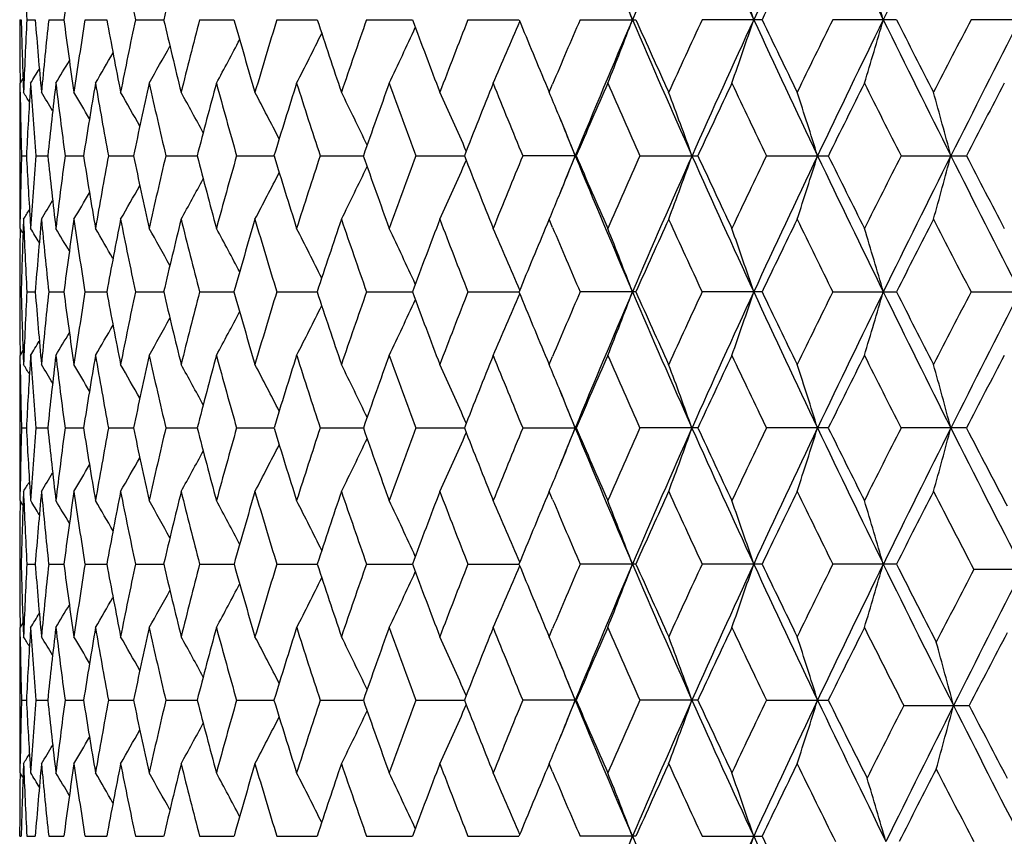
# Model space of a CAD drawing. Units: inches. Extents: x 0 to 11, y 0 to 8.5.
# Drawn here: x 4.9 to 5.1, y 3.1 to 3.2 of the extents above; entities that cross this region are included whole.
import ezdxf

# ---------------------------------------------------------------- set-up
doc = ezdxf.new("R2010")
doc.units = ezdxf.units.IN
doc.header["$LTSCALE"] = 0.605
doc.header["$MEASUREMENT"] = 0
doc.layers.get('0').update_dxf_attribs({"linetype": 'CONTINUOUS'})

msp = doc.modelspace()

# ---------------------------------------------------------------- linework, layer by layer
at = {"color": 7, "linetype": 'Continuous'}
for p, q in [((4.91034, 3.21896), (4.91062, 3.21896)), ((4.91169, 3.21896), (4.91326, 3.21896)), ((4.91579, 3.21896), (4.91863, 3.21896)), ((4.92261, 3.21896), (4.9267, 3.21896)), ((4.93208, 3.21896), (4.93739, 3.21896)), ((4.94413, 3.21896), (4.9506, 3.21896)), ((4.95865, 3.21896), (4.96623, 3.21896)), ((4.97551, 3.21896), (4.98413, 3.21896)), ((4.99456, 3.21896), (5.00415, 3.21896)), ((5.01564, 3.21896), (5.02611, 3.21896)), ((5.04982, 3.21896), (5.03855, 3.21896)), ((5.07507, 3.21896), (5.06311, 3.21896)), ((5.10164, 3.21896), (5.08909, 3.21896)), ((4.91096, 3.20793), (4.91041, 3.20703)), ((4.91043, 3.20531), (4.91041, 3.20703)), ((4.91099, 3.20705), (4.91106, 3.20532)), ((4.9124, 3.20703), (4.91228, 3.20524)), ((5.00943, 3.20626), (5.00983, 3.20532)), ((5.00983, 3.20532), (5.01047, 3.20684)), ((4.91034, 3.19574), (4.91034, 3.19104)), ((4.91067, 3.19339), (4.9116, 3.19339)), ((4.91339, 3.19339), (4.91561, 3.19339)), ((4.91886, 3.19339), (4.92233, 3.19339)), ((4.92702, 3.19339), (4.93172, 3.19339)), ((4.93779, 3.19339), (4.94369, 3.19339)), ((4.95109, 3.19339), (4.95812, 3.19339)), ((4.96679, 3.19339), (4.97491, 3.19339)), ((4.98477, 3.19339), (4.99389, 3.19339)), ((5.0149, 3.19339), (5.00486, 3.19339)), ((5.02688, 3.19339), (5.03776, 3.19339)), ((5.05064, 3.19339), (5.06227, 3.19339)), ((5.07594, 3.19339), (5.08821, 3.19339)), ((4.91041, 3.17975), (4.91043, 3.18147)), ((4.91106, 3.18146), (4.91099, 3.17973)), ((4.91228, 3.18154), (4.9124, 3.17975)), ((4.91228, 3.18154), (4.9124, 3.17975)), ((5.00983, 3.18146), (5.00943, 3.18052)), ((5.01047, 3.17995), (5.00983, 3.18146)), ((4.91096, 3.17885), (4.91041, 3.17975)), ((4.91034, 3.16782), (4.91062, 3.16782)), ((4.91169, 3.16782), (4.91326, 3.16782)), ((4.91579, 3.16782), (4.91863, 3.16782)), ((4.92261, 3.16782), (4.9267, 3.16782)), ((4.93208, 3.16782), (4.93739, 3.16782)), ((4.94413, 3.16782), (4.9506, 3.16782)), ((4.95865, 3.16782), (4.96623, 3.16782)), ((4.97551, 3.16782), (4.98413, 3.16782)), ((4.99456, 3.16782), (5.00415, 3.16782)), ((5.02611, 3.16782), (5.01564, 3.16782)), ((5.04982, 3.16782), (5.03855, 3.16782)), ((5.06311, 3.16782), (5.07507, 3.16782)), ((5.08909, 3.16782), (5.10164, 3.16782)), ((4.91096, 3.1568), (4.91041, 3.15589)), ((4.91043, 3.15418), (4.91041, 3.15589)), ((4.91099, 3.15592), (4.91106, 3.15419)), ((4.9124, 3.15589), (4.91228, 3.15411)), ((5.00943, 3.15513), (5.00983, 3.15419)), ((5.00983, 3.15419), (5.01047, 3.1557)), ((4.91034, 3.14461), (4.91034, 3.1399)), ((4.91067, 3.14226), (4.9116, 3.14226)), ((4.91339, 3.14226), (4.91561, 3.14226)), ((4.91886, 3.14226), (4.92233, 3.14226)), ((4.92702, 3.14226), (4.93172, 3.14226)), ((4.93779, 3.14226), (4.94369, 3.14226)), ((4.95109, 3.14226), (4.95812, 3.14226)), ((4.96679, 3.14226), (4.97491, 3.14226)), ((4.98477, 3.14226), (4.99389, 3.14226)), ((5.00486, 3.14226), (5.0149, 3.14226)), ((5.03776, 3.14226), (5.02688, 3.14226)), ((5.06227, 3.14226), (5.05064, 3.14226)), ((5.08821, 3.14226), (5.07594, 3.14226)), ((4.91041, 3.12862), (4.91043, 3.13033)), ((4.91106, 3.13033), (4.91099, 3.1286)), ((4.91228, 3.1304), (4.9124, 3.12862)), ((5.00983, 3.13033), (5.00943, 3.12939)), ((5.01047, 3.12881), (5.00983, 3.13033)), ((4.91096, 3.12771), (4.91041, 3.12862)), ((4.91034, 3.11669), (4.91062, 3.11669)), ((4.91169, 3.11669), (4.91326, 3.11669)), ((4.91579, 3.11669), (4.91863, 3.11669)), ((4.92261, 3.11669), (4.9267, 3.11669)), ((4.93208, 3.11669), (4.93739, 3.11669)), ((4.94413, 3.11669), (4.9506, 3.11669)), ((4.95865, 3.11669), (4.96623, 3.11669)), ((4.97551, 3.11669), (4.98413, 3.11669)), ((4.99456, 3.11669), (5.00415, 3.11669)), ((5.02611, 3.11669), (5.01564, 3.11669)), ((5.04982, 3.11669), (5.03855, 3.11669)), ((5.07507, 3.11669), (5.06311, 3.11669)), ((5.10217, 3.11569), (5.08961, 3.11569)), ((4.91096, 3.10566), (4.91041, 3.10476)), ((4.91043, 3.10304), (4.91041, 3.10476)), ((4.91099, 3.10478), (4.91106, 3.10305)), ((4.9124, 3.10476), (4.91228, 3.10297)), ((5.00983, 3.10305), (5.01047, 3.10457)), ((5.00943, 3.10399), (5.00983, 3.10305)), ((4.91034, 3.09347), (4.91034, 3.08877)), ((4.91067, 3.09112), (4.9116, 3.09112)), ((4.91339, 3.09112), (4.91561, 3.09112)), ((4.91886, 3.09112), (4.92233, 3.09112)), ((4.92702, 3.09112), (4.93172, 3.09112)), ((4.93779, 3.09112), (4.94369, 3.09112)), ((4.95109, 3.09112), (4.95812, 3.09112)), ((4.96679, 3.09112), (4.97491, 3.09112)), ((4.98477, 3.09112), (4.99389, 3.09112)), ((5.0149, 3.09112), (5.00486, 3.09112)), ((5.03776, 3.09112), (5.02688, 3.09112)), ((5.05064, 3.09112), (5.06227, 3.09112)), ((5.07645, 3.09012), (5.08873, 3.09012)), ((4.91041, 3.07748), (4.91043, 3.0792)), ((4.91106, 3.07919), (4.91099, 3.07746)), ((4.91228, 3.07927), (4.9124, 3.07748)), ((4.91228, 3.07927), (4.9124, 3.07748)), ((5.00983, 3.07919), (5.00943, 3.07825)), ((5.01047, 3.07768), (5.00983, 3.07919)), ((4.91096, 3.07658), (4.91041, 3.07748)), ((4.91034, 3.06555), (4.91062, 3.06555)), ((4.91169, 3.06555), (4.91326, 3.06555)), ((4.91579, 3.06555), (4.91863, 3.06555)), ((4.92261, 3.06555), (4.9267, 3.06555)), ((4.93208, 3.06555), (4.93739, 3.06555)), ((4.94413, 3.06555), (4.9506, 3.06555)), ((4.95865, 3.06555), (4.96623, 3.06555)), ((4.97551, 3.06555), (4.98413, 3.06555)), ((4.99456, 3.06555), (5.00415, 3.06555)), ((5.02611, 3.06555), (5.01564, 3.06555)), ((5.03855, 3.06555), (5.04982, 3.06555))]:
    msp.add_line(p, q, dxfattribs=at)
for centre, radius, start, end in [((6.71503, 3.94433), 1.83869, 202.37082, 203.23511), ((6.8447, 2.43816), 1.97971, 155.9638, 156.77152), ((6.99014, 4.11558), 2.13889, 204.03192, 204.78404), ((7.16111, 2.24368), 2.32708, 154.52703, 155.22234), ((7.35657, 4.33828), 2.5435, 205.46864, 206.1083), ((7.59144, 1.98487), 2.80491, 153.31473, 153.89778), ((7.8678, 4.64282), 3.1141, 206.68093, 207.20864), ((5.8618, 3.26965), 0.95147, 182.23182, 183.05397), ((5.91285, 3.08808), 1.00279, 171.7142, 172.50089), ((5.98445, 3.44077), 1.07549, 191.16093, 191.90247), ((6.04083, 2.96065), 1.13327, 166.11528, 166.82448), ((7.19404, 2.19092), 2.37793, 154.01969, 154.38467), ((4.25686, 2.9267), 0.8223, 20.81873, 21.71071), ((4.20551, 2.93505), 0.88928, 18.61765, 19.43069), ((4.12239, 2.94286), 0.98951, 16.20203, 16.92271), ((5.8555, 3.21961), 0.94516, 180.03921, 180.76245), ((5.85788, 3.24222), 0.94754, 181.40689, 182.12735), ((5.86102, 3.1683), 0.95068, 176.94556, 177.76834), ((5.87589, 3.29447), 0.96559, 184.48512, 185.29729), ((5.88324, 3.1155), 0.97297, 173.89612, 174.70319), ((5.91096, 3.34958), 1.00089, 187.49884, 188.28698), ((5.92286, 3.05934), 1.01291, 170.93345, 171.71379), ((5.96424, 3.40952), 1.05489, 190.40739, 191.16142), ((5.98102, 2.99783), 1.072, 168.09569, 168.8396), ((6.03737, 3.47646), 1.12972, 193.17519, 193.88658), ((6.05957, 2.92872), 1.15258, 165.41523, 166.11463), ((6.1329, 3.55291), 1.22856, 195.77283, 196.43481), ((6.16132, 2.84938), 1.25817, 162.91796, 163.56654), ((6.25463, 3.642), 1.35607, 198.17749, 198.78503), ((6.29045, 2.75649), 1.3939, 160.62327, 161.21642), ((6.40828, 3.74782), 1.51917, 200.3727, 200.92234), ((6.45335, 2.64563), 1.56741, 158.54451, 159.07916), ((6.601, 3.87542), 1.72651, 202.3475, 202.80383), ((6.66389, 2.50878), 1.79475, 156.69034, 157.11107), ((6.71831, 2.49223), 1.84224, 156.7664, 157.629), ((4.25701, 3.51114), 0.82214, 338.29002, 339.18221), ((6.84648, 4.00057), 1.98167, 203.22978, 204.03669), ((6.85195, 4.03554), 2.00012, 204.09603, 204.5247), ((6.92596, 2.34139), 2.08144, 155.0635, 155.4768), ((6.99401, 2.32061), 2.14312, 155.21726, 155.96789), ((4.20567, 3.5028), 0.88911, 340.56998, 341.38321), ((7.16306, 4.19518), 2.32924, 204.77878, 205.47344), ((7.17958, 4.24007), 2.36189, 205.61541, 205.98286), ((7.27857, 2.1224), 2.47199, 153.66647, 154.01862), ((7.36125, 2.0974), 2.54869, 153.8928, 154.53115), ((4.12257, 3.49499), 0.98933, 343.07788, 343.79873), ((7.59356, 4.45414), 2.80729, 206.10316, 206.68572), ((7.62775, 4.51432), 2.86254, 206.90569, 207.2122), ((7.76709, 1.82476), 3.01918, 152.49785, 152.78924), ((7.8737, 1.79212), 3.1207, 152.79226, 153.31884), ((4.3087, 3.52788), 0.74382, 334.44642, 335.338), ((4.28894, 3.51963), 0.7761, 336.24738, 337.17918), ((4.32011, 3.53586), 0.72155, 332.88828, 333.71968), ((4.32893, 3.54985), 0.69602, 330.49199, 331.14973), ((4.32617, 3.54328), 0.70631, 331.57121, 332.32433), ((4.32981, 3.55533), 0.68925, 329.64689, 330.19222), ((4.32959, 3.56214), 0.68247, 328.64507, 328.90917), ((4.32989, 3.55943), 0.68487, 329.03223, 329.44717), ((5.871, 3.27022), 0.96069, 183.7714, 184.58691), ((5.89291, 3.09062), 0.98269, 173.19662, 173.99674), ((5.90257, 3.32461), 0.99242, 186.80411, 187.59771), ((5.93776, 3.03312), 1.028, 170.26025, 171.03059), ((5.95207, 3.38341), 1.04252, 189.74072, 190.50207), ((6.00164, 2.96964), 1.09306, 167.45686, 168.18816), ((6.02102, 3.44875), 1.11292, 192.54431, 193.26459), ((6.08663, 2.89785), 1.18054, 164.81734, 165.50205), ((6.11173, 3.52305), 1.20655, 195.18398, 195.85609), ((6.19591, 2.81492), 1.29436, 162.36604, 162.99838), ((6.2277, 3.60927), 1.32772, 197.63537, 198.25397), ((6.33424, 2.71727), 1.4403, 160.12088, 160.69672), ((6.37418, 3.71127), 1.48278, 199.88058, 200.44194), ((6.50884, 2.60001), 1.62701, 158.09394, 158.61063), ((6.5592, 3.83434), 1.68132, 201.90754, 202.40934), ((6.73107, 2.45601), 1.86787, 156.29238, 156.74846), ((6.7955, 3.98639), 1.93826, 203.7091, 204.15013), ((7.01944, 2.27413), 2.18451, 154.71953, 155.11446), ((7.10408, 4.17996), 2.27814, 205.28192, 205.66184), ((7.40604, 2.03553), 2.61417, 153.37593, 153.70979), ((7.52198, 4.43673), 2.74391, 206.62549, 206.94448), ((7.9511, 1.70519), 3.22659, 152.26032, 152.53359), ((5.85545, 3.19574), 0.94511, 179.41934, 179.99998), ((5.85658, 3.21833), 0.94624, 180.78819, 181.5102), ((4.32952, 2.84945), 0.68178, 31.28434, 31.46434), ((5.86535, 3.14422), 0.95502, 176.33615, 177.04843), ((4.32974, 2.85136), 0.68348, 30.84774, 31.19005), ((4.32987, 2.85476), 0.68685, 30.20696, 30.68944), ((4.32954, 2.85961), 0.69226, 29.3563, 29.96), ((4.32787, 2.86566), 0.70064, 28.29078, 28.99831), ((4.32368, 2.8727), 0.71318, 27.00616, 27.80061), ((4.31525, 2.88043), 0.73163, 25.49942, 26.36332), ((4.30013, 2.88859), 0.75845, 23.76946, 24.68385), ((4.28139, 2.89965), 0.78997, 22.45401, 22.76404), ((4.23443, 2.90544), 0.85234, 19.74515, 20.59955), ((4.16919, 2.91355), 0.93397, 17.43525, 18.20403), ((4.06277, 2.92097), 1.05819, 14.91803, 15.58759), ((4.27241, 2.89596), 0.79969, 21.83526, 22.45288), ((6.65055, 3.86658), 1.76893, 202.11439, 202.36844), ((5.85641, 3.16846), 0.94607, 178.48976, 179.21187), ((5.86467, 3.24253), 0.95433, 182.95122, 183.66399), ((5.87012, 3.11663), 0.9598, 175.41281, 176.2291), ((5.8913, 3.29598), 0.98107, 186.00242, 186.80388), ((5.90096, 3.06238), 0.9908, 172.40182, 173.19673), ((5.93531, 3.35325), 1.02551, 188.96822, 189.74045), ((5.9497, 3.0038), 1.04011, 169.4973, 170.26043), ((5.99826, 3.4164), 1.0896, 191.81035, 192.544), ((6.01781, 2.93878), 1.10963, 166.73466, 167.4571), ((6.0822, 3.48775), 1.17595, 194.49623, 195.18363), ((6.10758, 2.8649), 1.20224, 164.14308, 164.81762), ((6.19024, 3.57008), 1.28841, 196.99972, 197.63499), ((6.22244, 2.77922), 1.32219, 161.74518, 162.36637), ((6.32704, 3.66694), 1.43266, 199.30126, 199.88018), ((6.36756, 2.67796), 1.47573, 159.5572, 160.12126), ((6.4997, 3.78313), 1.61718, 201.38727, 201.90712), ((6.55085, 2.55586), 1.67229, 157.58983, 158.09435), ((4.27238, 3.49084), 0.79972, 337.54668, 338.16427), ((6.65023, 2.52031), 1.7686, 157.63093, 157.88509), ((6.71734, 3.89413), 1.84118, 202.37033, 203.23343), ((6.7193, 3.92564), 1.85504, 203.2494, 203.70865), ((6.7848, 2.40516), 1.92655, 155.84909, 156.29281), ((6.84519, 2.38677), 1.98026, 155.96264, 156.77013), ((4.23439, 3.48137), 0.85239, 339.40008, 340.25442), ((6.99288, 4.06565), 2.14188, 204.03153, 204.7826), ((7.00391, 4.10535), 2.16735, 204.88339, 205.28145), ((7.08998, 2.21357), 2.26251, 154.33744, 154.71998), ((7.16157, 2.19228), 2.32761, 154.52598, 155.22113), ((4.16915, 3.47325), 0.93401, 341.79564, 342.56436), ((7.35992, 4.28872), 2.5472, 205.46836, 206.10708), ((7.38471, 4.34061), 2.59034, 206.28806, 206.625), ((7.50258, 1.95988), 2.72215, 153.05486, 153.3764), ((7.59182, 1.93349), 2.80536, 153.31381, 153.89677), ((4.06272, 3.46583), 1.05824, 344.41212, 345.08163), ((7.87205, 4.59381), 3.11885, 206.68075, 207.20764), ((7.92, 4.66529), 3.19148, 207.46428, 207.74056), ((4.31521, 3.50638), 0.73168, 333.63623, 334.50005), ((4.30009, 3.49822), 0.75849, 335.31573, 336.23004), ((5.8555, 3.19104), 0.94516, 180.00002, 180.58061), ((4.32363, 3.51412), 0.71324, 332.19893, 332.9933), ((4.32949, 3.52721), 0.69232, 330.03952, 330.64315), ((4.32782, 3.52115), 0.70069, 331.00122, 331.70868), ((4.32981, 3.53206), 0.68692, 329.31008, 329.79249), ((4.32967, 3.53547), 0.68356, 328.80947, 329.15172), ((4.28128, 3.48718), 0.7901, 337.23558, 337.54555), ((4.32945, 3.53738), 0.68187, 328.53518, 328.71514), ((5.86167, 3.21851), 0.95134, 182.232, 183.05423), ((5.87695, 3.09222), 0.96666, 174.70307, 175.51437), ((5.88474, 3.27143), 0.97447, 185.29754, 186.10338), ((5.91274, 3.03695), 1.00269, 171.71359, 172.50034), ((5.92524, 3.32781), 1.01532, 188.2873, 189.0658), ((5.96678, 2.97677), 1.05748, 168.83932, 169.59151), ((5.98437, 3.38964), 1.07541, 191.1618, 191.90336), ((6.04076, 2.90951), 1.13321, 166.11428, 166.8235), ((6.06402, 3.45919), 1.15717, 193.88701, 194.58366), ((6.13724, 2.83261), 1.23308, 163.56613, 164.2257), ((6.16704, 3.53913), 1.26415, 196.43528, 197.08081), ((6.26009, 2.74295), 1.36184, 161.21595, 161.82092), ((6.29774, 3.63282), 1.40161, 198.78554, 199.37544), ((6.41514, 2.63637), 1.52651, 159.07864, 159.62565), ((6.46262, 3.74475), 1.57736, 200.92288, 201.45418), ((6.60896, 2.50804), 1.73514, 157.19702, 157.65102), ((6.86308, 2.3462), 2.01234, 155.47621, 155.90229), ((6.94167, 4.05264), 2.09875, 204.5253, 204.93521), ((7.19434, 2.13956), 2.3783, 154.01801, 154.38293), ((7.29999, 4.27493), 2.49586, 205.98348, 206.33227), ((7.6483, 1.86194), 2.88563, 152.7886, 153.09267), ((7.79791, 4.578), 3.0539, 207.21285, 207.50093), ((5.85546, 3.16718), 0.94512, 179.23758, 179.96082), ((5.85819, 3.14455), 0.94785, 177.87279, 178.59299), ((4.32947, 2.82457), 0.68261, 31.0905, 31.35454), ((4.32976, 2.82728), 0.68502, 30.55254, 30.96738), ((4.32966, 2.83137), 0.68942, 29.80754, 30.35272), ((4.32877, 2.83685), 0.6962, 28.85007, 29.50762), ((4.326, 2.84342), 0.7065, 27.67552, 28.42841), ((4.31993, 2.85084), 0.72175, 26.2802, 27.11135), ((4.30851, 2.85882), 0.74403, 24.66193, 25.55322), ((4.28873, 2.86706), 0.77633, 22.82078, 23.75228), ((6.67482, 3.88268), 1.80663, 202.89068, 203.30864), ((4.25678, 2.87555), 0.82238, 20.81776, 21.70966), ((4.20543, 2.8839), 0.88937, 18.61677, 19.42973), ((4.12229, 2.89171), 0.98962, 16.20125, 16.92186), ((5.85554, 3.16847), 0.9452, 180.03916, 180.7623), ((5.85785, 3.19109), 0.94751, 181.40677, 182.12718), ((5.86127, 3.11716), 0.95093, 176.94571, 177.76833), ((5.87563, 3.24331), 0.96532, 184.4848, 185.29726), ((5.88375, 3.06432), 0.97348, 173.89648, 174.70318), ((5.91046, 3.29837), 1.00038, 187.49834, 188.28694), ((5.92365, 3.00809), 1.01371, 170.93399, 171.71377), ((5.96346, 3.35823), 1.0541, 190.40672, 191.16137), ((5.98215, 2.94647), 1.07315, 168.09641, 168.83958), ((6.03627, 3.42504), 1.12858, 193.17437, 193.88653), ((6.06111, 2.87721), 1.15417, 165.41612, 166.11461), ((6.13138, 3.50132), 1.22697, 195.77187, 196.43475), ((6.16337, 2.79764), 1.26032, 162.919, 163.56652), ((6.25256, 3.59016), 1.35389, 198.17641, 198.78496), ((6.29319, 2.70443), 1.39679, 160.62443, 161.21639), ((6.40549, 3.69562), 1.51619, 200.37151, 200.92227), ((6.45701, 2.5931), 1.57133, 158.54578, 159.07913), ((4.28855, 3.46868), 0.77654, 336.24692, 337.17813), ((6.5973, 3.82272), 1.72251, 202.34623, 202.80364), ((6.66873, 2.45561), 1.79999, 156.69169, 157.11121), ((6.7134, 2.44315), 1.83692, 156.76499, 157.6301), ((4.25659, 3.46018), 0.82259, 338.28959, 339.18122), ((6.84179, 3.94737), 1.97654, 203.22844, 204.03745), ((6.84668, 3.982), 1.99433, 204.09468, 204.52463), ((6.93284, 2.28712), 2.089, 155.06494, 155.47677), ((6.98835, 2.27204), 2.13691, 155.21604, 155.96886), ((4.20522, 3.45183), 0.8896, 340.56958, 341.38231), ((7.15766, 4.14151), 2.32328, 204.77763, 205.47408), ((7.17206, 4.18527), 2.35353, 205.614, 205.98278), ((7.28842, 2.06646), 2.48294, 153.66797, 154.01859), ((7.35456, 2.0495), 2.54125, 153.89177, 154.53199), ((4.12205, 3.44402), 0.98986, 343.07753, 343.79793), ((7.58722, 4.39984), 2.80021, 206.10219, 206.68622), ((7.61654, 4.45742), 2.84993, 206.90424, 207.21213), ((7.78191, 1.766), 3.03585, 152.4994, 152.7892), ((7.86552, 1.74513), 3.11153, 152.79143, 153.31956), ((4.30832, 3.47694), 0.74425, 334.44595, 335.33693), ((4.32579, 3.49236), 0.70674, 331.57071, 332.32329), ((4.31973, 3.48493), 0.72198, 332.88779, 333.71862), ((4.32854, 3.49894), 0.69647, 330.49149, 331.14874), ((4.32948, 3.50855), 0.68535, 329.03172, 329.44633), ((4.32942, 3.50443), 0.68971, 329.64639, 330.1913), ((4.32918, 3.51127), 0.68296, 328.64457, 328.90845), ((5.87139, 3.21911), 0.96107, 183.77152, 184.58677), ((5.89231, 3.03955), 0.98209, 173.19642, 173.9971), ((5.90323, 3.27355), 0.99309, 186.80432, 187.59743), ((5.93683, 2.98214), 1.02706, 170.25998, 171.03107), ((5.95306, 3.33245), 1.04352, 189.741, 190.50167), ((6.00032, 2.9188), 1.09171, 167.45651, 168.18877), ((6.0224, 3.39793), 1.11433, 192.54466, 193.26407), ((6.08482, 2.8472), 1.17866, 164.81692, 165.50277), ((6.11359, 3.47243), 1.20848, 195.18438, 195.85547), ((6.19348, 2.76455), 1.29181, 162.36556, 162.99919), ((6.23019, 3.55894), 1.33033, 197.63583, 198.25325), ((6.33098, 2.6673), 1.43684, 160.12035, 160.69761), ((6.3775, 3.66135), 1.48632, 199.88109, 200.44115), ((6.50445, 2.55063), 1.62229, 158.09336, 158.61159), ((6.56368, 3.78503), 1.68615, 201.90808, 202.40848), ((6.72506, 2.40749), 1.86132, 156.29176, 156.74948), ((6.80164, 3.93797), 1.94498, 203.70967, 204.14921), ((7.01104, 2.22694), 2.17523, 154.71888, 155.11552), ((7.11273, 4.13294), 2.28772, 205.28252, 205.66087), ((7.39383, 1.99048), 2.60053, 153.37526, 153.71089), ((7.5347, 4.392), 2.75815, 206.62611, 206.94347), ((7.93237, 1.66387), 3.20545, 152.25963, 152.53472), ((5.85544, 3.14461), 0.9451, 179.41947, 179.99999), ((5.85671, 3.1672), 0.94637, 180.78835, 181.51019), ((4.32908, 2.79805), 0.6823, 31.28449, 31.46433), ((5.86507, 3.0931), 0.95474, 176.33621, 177.04863), ((4.32931, 2.79996), 0.68399, 30.84802, 31.19004), ((4.32944, 2.80337), 0.68735, 30.20735, 30.68944), ((4.32912, 2.80823), 0.69275, 29.35678, 29.96), ((4.32745, 2.81429), 0.70112, 28.29134, 28.99831), ((4.32325, 2.82133), 0.71367, 27.00678, 27.80062), ((4.31482, 2.82908), 0.73211, 25.50009, 26.36334), ((4.29968, 2.83724), 0.75894, 23.77016, 24.68387), ((4.28086, 2.84829), 0.79054, 22.45426, 22.76403), ((4.23392, 2.85411), 0.85288, 19.74578, 20.59957), ((4.16864, 2.86223), 0.93455, 17.43582, 18.20405), ((4.06213, 2.86966), 1.05885, 14.91853, 15.58761), ((4.27197, 2.84463), 0.80016, 21.83594, 22.45315), ((6.64651, 3.81381), 1.76458, 202.11465, 202.36936), ((5.85631, 3.11732), 0.94597, 178.48962, 179.2118), ((5.86446, 3.19138), 0.95413, 182.95132, 183.66424), ((5.87006, 3.06549), 0.95974, 175.41249, 176.22883), ((5.89102, 3.24482), 0.98079, 186.00269, 186.80438), ((5.90096, 3.01124), 0.9908, 172.40133, 173.19625), ((5.93493, 3.30207), 1.02513, 188.96865, 189.74116), ((5.94976, 2.95264), 1.04017, 169.49666, 170.25975), ((5.99776, 3.36518), 1.0891, 191.81092, 192.5449), ((6.01794, 2.88759), 1.10977, 166.73388, 167.45623), ((6.08156, 3.43647), 1.17529, 194.49693, 195.18471), ((6.1078, 2.81368), 1.20247, 164.14218, 164.81659), ((6.18942, 3.51871), 1.28756, 197.00054, 197.63623), ((6.22277, 2.72795), 1.32255, 161.74416, 162.36519), ((6.32599, 3.61546), 1.43155, 199.30217, 199.88155), ((6.36805, 2.62661), 1.47627, 159.5561, 160.11995), ((4.29988, 3.44717), 0.75872, 335.31689, 336.23091), ((6.49832, 3.73148), 1.6157, 201.38828, 201.9086), ((6.55156, 2.50439), 1.67307, 157.58865, 158.09293), ((4.2721, 3.43981), 0.80001, 337.5477, 338.16504), ((6.64823, 2.47004), 1.76642, 157.63199, 157.8863), ((6.71652, 3.84269), 1.84031, 202.37134, 203.23486), ((6.71746, 3.87375), 1.85304, 203.25048, 203.71023), ((6.78581, 2.35353), 1.92767, 155.84784, 156.29131), ((6.84571, 2.33545), 1.98082, 155.9639, 156.77116), ((4.23413, 3.43031), 0.85266, 339.4011, 340.25513), ((6.9919, 4.01411), 2.14082, 204.0324, 204.78384), ((7.00138, 4.05309), 2.16458, 204.88454, 205.28311), ((7.09146, 2.16166), 2.26417, 154.33614, 154.7184), ((7.16223, 2.14088), 2.32833, 154.52708, 155.22201), ((4.16886, 3.4222), 0.93431, 341.79655, 342.56501), ((7.3587, 4.23704), 2.54586, 205.46908, 206.10815), ((7.3811, 4.28775), 2.58634, 206.28926, 206.62672), ((7.50481, 1.90754), 2.72469, 153.05351, 153.37476), ((7.5927, 1.88197), 2.80631, 153.31474, 153.89749), ((4.06239, 3.41477), 1.05858, 344.41291, 345.08219), ((7.87556, 4.54449), 3.12279, 206.68153, 207.22839), ((7.92, 4.61423), 3.19151, 207.46563, 207.76219), ((5.85537, 3.1399), 0.94503, 180.00002, 180.58063), ((4.31503, 3.45532), 0.73188, 333.63744, 334.50101), ((4.32768, 3.47008), 0.70085, 331.0025, 331.70979), ((4.32347, 3.46305), 0.71341, 332.20018, 332.99434), ((4.32936, 3.47613), 0.69246, 330.04082, 330.64432), ((4.3297, 3.48098), 0.68705, 329.31139, 329.79372), ((4.28114, 3.43609), 0.79024, 337.23665, 337.54655), ((4.32937, 3.48627), 0.68195, 328.5365, 328.71645), ((4.32958, 3.48437), 0.68366, 328.81079, 329.15299), ((5.86174, 3.16738), 0.95141, 182.23183, 183.05401), ((5.87714, 3.04108), 0.96684, 174.70345, 175.51459), ((5.88474, 3.22029), 0.97448, 185.29714, 186.10298), ((5.91297, 2.98579), 1.00291, 171.71417, 172.50074), ((5.92518, 3.27665), 1.01526, 188.28668, 189.06525), ((5.96706, 2.9256), 1.05776, 168.84009, 169.59209), ((5.98423, 3.33846), 1.07527, 191.16098, 191.90265), ((6.04109, 2.85831), 1.13354, 166.11522, 166.82424), ((6.06378, 3.40798), 1.15692, 193.88601, 194.58281), ((6.13765, 2.78138), 1.23349, 163.56723, 164.22658), ((6.16668, 3.48786), 1.26377, 196.43413, 197.07985), ((6.2606, 2.69167), 1.36236, 161.21718, 161.82193), ((6.29722, 3.58147), 1.40105, 198.78424, 199.37437), ((6.41577, 2.58503), 1.52717, 159.07999, 159.62677), ((6.46189, 3.6933), 1.57656, 200.92146, 201.45302), ((6.86416, 2.29463), 2.01351, 155.47774, 155.90357), ((6.94017, 4.00076), 2.09707, 204.52369, 204.93392), ((7.19582, 2.08777), 2.37991, 154.0196, 154.38427), ((7.29778, 4.22263), 2.49336, 205.9818, 206.33094), ((7.65043, 1.8098), 2.88798, 152.79025, 153.09407), ((7.80113, 4.52844), 3.05748, 207.21143, 207.5203), ((5.85558, 3.11604), 0.94524, 179.23763, 179.96078), ((5.85834, 3.09341), 0.948, 177.87294, 178.59302), ((4.32953, 2.77345), 0.68256, 31.09181, 31.35587), ((4.32983, 2.77616), 0.68495, 30.55383, 30.9687), ((4.32975, 2.78027), 0.68933, 29.80879, 30.35403), ((4.32887, 2.78575), 0.69609, 28.85127, 29.50892), ((4.32612, 2.79233), 0.70637, 27.67665, 28.42969), ((4.32007, 2.79975), 0.7216, 26.28127, 27.11259), ((4.30867, 2.80774), 0.74386, 24.66291, 25.55442), ((4.28892, 2.81599), 0.77613, 22.82167, 23.75342), ((6.6099, 2.45656), 1.73615, 157.1983, 157.65221), ((6.67363, 3.83099), 1.80531, 202.88916, 203.30743), ((4.25698, 2.82448), 0.82216, 20.81858, 21.71073), ((4.20565, 2.83283), 0.88914, 18.61751, 19.43071), ((4.12254, 2.84064), 0.98935, 16.20191, 16.92272), ((5.85555, 3.11734), 0.94521, 180.03923, 180.76243), ((5.85792, 3.13995), 0.94759, 181.40689, 182.12732), ((5.86103, 3.06603), 0.95069, 176.94561, 177.76838), ((5.87596, 3.1922), 0.96566, 184.48508, 185.29719), ((5.88323, 3.01323), 0.97296, 173.89622, 174.7033), ((5.91106, 3.24732), 1.00099, 187.49876, 188.28682), ((5.92283, 2.95708), 1.01287, 170.93358, 171.71395), ((5.96438, 3.30727), 1.05503, 190.40728, 191.16121), ((5.98096, 2.89558), 1.07193, 168.09585, 168.83981), ((6.03756, 3.37422), 1.12991, 193.17505, 193.88632), ((6.05948, 2.82648), 1.15248, 165.41542, 166.11489), ((6.13314, 3.4507), 1.2288, 195.77266, 196.43451), ((6.16118, 2.74716), 1.25802, 162.91819, 163.56684), ((6.25494, 3.53983), 1.35639, 198.1773, 198.78468), ((6.29025, 2.6543), 1.39369, 160.62352, 161.21676), ((6.40869, 3.6457), 1.51961, 200.37248, 200.92196), ((6.45307, 2.54348), 1.56711, 158.54477, 159.07952), ((4.28896, 3.41736), 0.77608, 336.24707, 337.1789), ((6.60155, 3.77337), 1.72711, 202.34726, 202.80348), ((6.66346, 2.4067), 1.79427, 156.69062, 157.11145), ((6.718, 2.39008), 1.8419, 156.76599, 157.62875), ((4.25703, 3.40887), 0.82211, 338.28973, 339.18196), ((6.84692, 3.89847), 1.98214, 203.22957, 204.0363), ((6.85269, 3.93359), 2.00092, 204.09578, 204.52427), ((6.92541, 2.23939), 2.08083, 155.0638, 155.47721), ((6.99359, 2.21852), 2.14267, 155.21689, 155.96768), ((4.2057, 3.40052), 0.88908, 340.56971, 341.38298), ((7.16364, 4.09317), 2.32988, 204.77862, 205.47309), ((7.18061, 4.13828), 2.36303, 205.61514, 205.98241), ((7.27777, 2.02054), 2.47108, 153.66677, 154.01905), ((7.36066, 1.99541), 2.54804, 153.89247, 154.53098), ((4.1226, 3.39272), 0.98929, 343.07765, 343.79852), ((7.59852, 4.3543), 2.81282, 206.10324, 206.70744), ((7.63362, 4.41502), 2.86912, 206.90552, 207.23378), ((7.77728, 1.71524), 3.03064, 152.47762, 152.76796), ((7.88479, 1.6822), 3.13315, 152.77265, 153.29724), ((4.32013, 3.43358), 0.72154, 332.88794, 333.71936), ((4.30872, 3.4256), 0.7438, 334.44609, 335.3377), ((4.32894, 3.44758), 0.69601, 330.49164, 331.14938), ((4.32618, 3.441), 0.70629, 331.57085, 332.32399), ((4.32981, 3.45306), 0.68925, 329.64653, 330.19186), ((4.32989, 3.45717), 0.68487, 329.03186, 329.4468), ((4.32959, 3.45988), 0.68248, 328.6447, 328.9088), ((5.87101, 3.16795), 0.96069, 183.77148, 184.58699), ((5.89283, 2.98835), 0.98262, 173.19649, 173.99667), ((5.90259, 3.22234), 0.99245, 186.80425, 187.59783), ((5.93767, 2.93086), 1.0279, 170.26007, 171.03048), ((5.95213, 3.28115), 1.04258, 189.74092, 190.50222), ((6.00151, 2.8674), 1.09293, 167.45663, 168.18801), ((6.02111, 3.3465), 1.11302, 192.54456, 193.26478), ((6.08647, 2.79562), 1.18038, 164.81706, 165.50187), ((6.11187, 3.42082), 1.2067, 195.18428, 195.85631), ((6.19571, 2.71271), 1.29415, 162.36572, 162.99816), ((6.22789, 3.50707), 1.32792, 197.63571, 198.25421), ((6.33398, 2.61509), 1.44003, 160.12053, 160.69648), ((6.37444, 3.6091), 1.48307, 199.88095, 200.4422), ((6.5085, 2.49787), 1.62665, 158.09356, 158.61036), ((6.55957, 3.73223), 1.68172, 201.90794, 202.40962), ((6.73062, 2.35393), 1.86739, 156.29197, 156.74817), ((6.79601, 3.88436), 1.93883, 203.70952, 204.15043), ((7.01882, 2.17214), 2.18384, 154.7191, 155.11415), ((7.10482, 4.07806), 2.27896, 205.28237, 205.66214), ((7.40516, 1.93367), 2.6132, 153.37549, 153.70947), ((7.52881, 4.33792), 2.75156, 206.62628, 206.96774), ((5.85542, 3.09347), 0.94508, 179.41933, 179.99998), ((5.85656, 3.11606), 0.94622, 180.78821, 181.51023), ((4.32953, 2.74719), 0.68177, 31.28397, 31.46397), ((5.8653, 3.04195), 0.95497, 176.33608, 177.0484), ((4.32975, 2.7491), 0.68347, 30.84737, 31.18969), ((4.32987, 2.7525), 0.68685, 30.20659, 30.68908), ((4.32954, 2.75734), 0.69226, 29.35594, 29.95964), ((4.32787, 2.7634), 0.70064, 28.29043, 28.99796), ((4.32367, 2.77043), 0.71319, 27.00582, 27.80027), ((4.31524, 2.77816), 0.73164, 25.4991, 26.36299), ((4.30011, 2.78631), 0.75846, 23.76916, 24.68353), ((4.2814, 2.79739), 0.78996, 22.45372, 22.76374), ((4.23441, 2.80316), 0.85236, 19.7449, 20.59927), ((4.16917, 2.81127), 0.93399, 17.43502, 18.20378), ((7.96249, 1.59493), 3.23946, 152.24026, 152.51249), ((4.06007, 2.81783), 1.06125, 14.86665, 15.53411), ((4.27238, 2.79368), 0.79971, 21.83499, 22.45259), ((6.65041, 3.76424), 1.76878, 202.11405, 202.36808), ((5.85645, 3.06619), 0.94611, 178.48977, 179.21184), ((5.86465, 3.14025), 0.95432, 182.95115, 183.66391), ((5.8702, 3.01435), 0.95988, 175.41288, 176.22912), ((5.89125, 3.1937), 0.98102, 186.0023, 186.80384), ((5.90109, 2.9601), 0.99093, 172.40194, 173.19677), ((5.93521, 3.25096), 1.02541, 188.96806, 189.74038), ((5.94989, 2.9015), 1.0403, 169.49747, 170.26049), ((5.9981, 3.31409), 1.08944, 191.81014, 192.54391), ((6.01807, 2.83645), 1.10989, 166.73488, 167.45717), ((6.08197, 3.38542), 1.17571, 194.49597, 195.18353), ((6.10792, 2.76253), 1.20259, 164.14335, 164.81771), ((6.18993, 3.46771), 1.28809, 196.99943, 197.63488), ((6.22289, 2.67681), 1.32266, 161.74548, 162.36647), ((6.32662, 3.56451), 1.43221, 199.30093, 199.88005), ((6.36816, 2.57547), 1.47637, 159.55754, 160.12136), ((4.29998, 3.396), 0.75861, 335.31571, 336.22985), ((6.49913, 3.68062), 1.61655, 201.38692, 201.90698), ((6.55166, 2.45327), 1.67316, 157.59019, 158.09446), ((4.27227, 3.38862), 0.79984, 337.54661, 338.16409), ((6.64929, 2.41842), 1.76758, 157.6307, 157.88502), ((6.71645, 3.79148), 1.84022, 202.36995, 203.23351), ((6.7185, 3.82301), 1.85417, 203.24903, 203.7085), ((6.78589, 2.30241), 1.92774, 155.84947, 156.29294), ((6.84364, 2.28518), 1.97857, 155.96239, 156.77058), ((4.23426, 3.37914), 0.85252, 339.40007, 340.25425), ((6.99191, 3.96293), 2.14081, 204.03118, 204.78263), ((7.00279, 4.00255), 2.16611, 204.883, 205.2813), ((7.09151, 2.11058), 2.2642, 154.33784, 154.72011), ((7.15972, 2.09088), 2.32557, 154.52579, 155.22155), ((4.16901, 3.37103), 0.93416, 341.79562, 342.56421), ((7.36224, 4.18755), 2.54976, 205.46824, 206.13134), ((7.38656, 4.23924), 2.59239, 206.28776, 206.64917), ((7.51473, 1.8495), 2.73576, 153.03251, 153.35253), ((7.59923, 1.82556), 2.81362, 153.29217, 153.87354), ((4.05988, 3.36247), 1.06145, 344.46535, 345.13266), ((7.88266, 4.49692), 3.13074, 206.70192, 207.22692), ((7.92964, 4.56803), 3.20234, 207.48457, 207.75997), ((5.85552, 3.08877), 0.94518, 180.00002, 180.58056), ((4.32353, 3.4119), 0.71335, 332.19892, 332.99314), ((4.31511, 3.40416), 0.7318, 333.63622, 334.49988), ((4.32772, 3.41894), 0.70081, 331.00121, 331.70852), ((4.32971, 3.42985), 0.68704, 329.31006, 329.79238), ((4.32939, 3.425), 0.69244, 330.03951, 330.64302), ((4.32957, 3.43326), 0.68369, 328.80946, 329.15164), ((4.28115, 3.38497), 0.79024, 337.23557, 337.54548), ((4.32934, 3.43517), 0.68199, 328.53517, 328.71509), ((5.86176, 3.11624), 0.95142, 182.23201, 183.05419), ((5.87685, 2.98996), 0.96655, 174.70307, 175.51447), ((5.8849, 3.16918), 0.97464, 185.29756, 186.10328), ((5.91256, 2.93471), 1.0025, 171.71358, 172.50049), ((5.9255, 3.22557), 1.01558, 188.28732, 189.06565), ((5.9665, 2.87456), 1.0572, 168.8393, 169.59172), ((5.98473, 3.28744), 1.07578, 191.16182, 191.90315), ((6.04037, 2.80733), 1.1328, 166.11426, 166.82375), ((6.0645, 3.35704), 1.15767, 193.88704, 194.58341), ((6.13671, 2.7305), 1.23252, 163.56611, 164.22599), ((6.16769, 3.43705), 1.26483, 196.43532, 197.08052), ((6.25937, 2.64092), 1.36108, 161.21593, 161.82125), ((6.2986, 3.53084), 1.40252, 198.78558, 199.37511), ((6.41417, 2.53447), 1.52547, 159.07861, 159.62601), ((6.46378, 3.64293), 1.5786, 200.92293, 201.45382), ((6.86125, 2.24476), 2.01033, 155.47618, 155.90269), ((6.94384, 3.95136), 2.10113, 204.52535, 204.9348), ((7.19174, 2.03855), 2.3754, 154.01797, 154.38335), ((7.3081, 4.17663), 2.50489, 205.98387, 206.35694), ((5.85546, 3.06491), 0.94513, 179.23763, 179.96084), ((5.85816, 3.04228), 0.94782, 177.87283, 178.59304), ((4.32936, 2.72223), 0.68275, 31.09044, 31.35442), ((4.32964, 2.72493), 0.68516, 30.55252, 30.96726), ((4.32953, 2.72903), 0.68957, 29.80755, 30.3526), ((4.32864, 2.7345), 0.69635, 28.85011, 29.5075), ((4.32586, 2.74107), 0.70665, 27.67559, 28.4283), ((4.31978, 2.74849), 0.72192, 26.2803, 27.11123), ((4.30835, 2.75647), 0.7442, 24.66205, 25.55311), ((4.28856, 2.76472), 0.77651, 22.82092, 23.75217), ((6.60763, 2.40633), 1.7337, 157.19702, 157.65141), ((6.67642, 3.78108), 1.80837, 202.89068, 203.30826), ((4.2566, 2.77321), 0.82257, 20.81789, 21.70956), ((4.20522, 2.78156), 0.88958, 18.61689, 19.42964), ((7.65448, 1.75451), 2.89257, 152.7668, 153.07021), ((7.81489, 4.48451), 3.07302, 207.23466, 207.52102), ((4.11996, 2.78851), 0.9923, 16.15212, 16.87057), ((6.71386, 2.34071), 1.83741, 156.7658, 157.63068), ((4.25636, 3.35799), 0.82283, 338.29021, 339.18157), ((6.84117, 3.84484), 1.97587, 203.22867, 204.03797), ((6.98889, 2.16954), 2.1375, 155.21677, 155.96939), ((4.20496, 3.34964), 0.88986, 340.57015, 341.38263), ((7.15999, 4.04032), 2.32585, 204.778, 205.50097), ((7.1728, 4.08337), 2.35436, 205.61445, 206.01017)]:
    msp.add_arc(centre, radius, start, end, dxfattribs=at)

doc.saveas('drawing.dxf')
